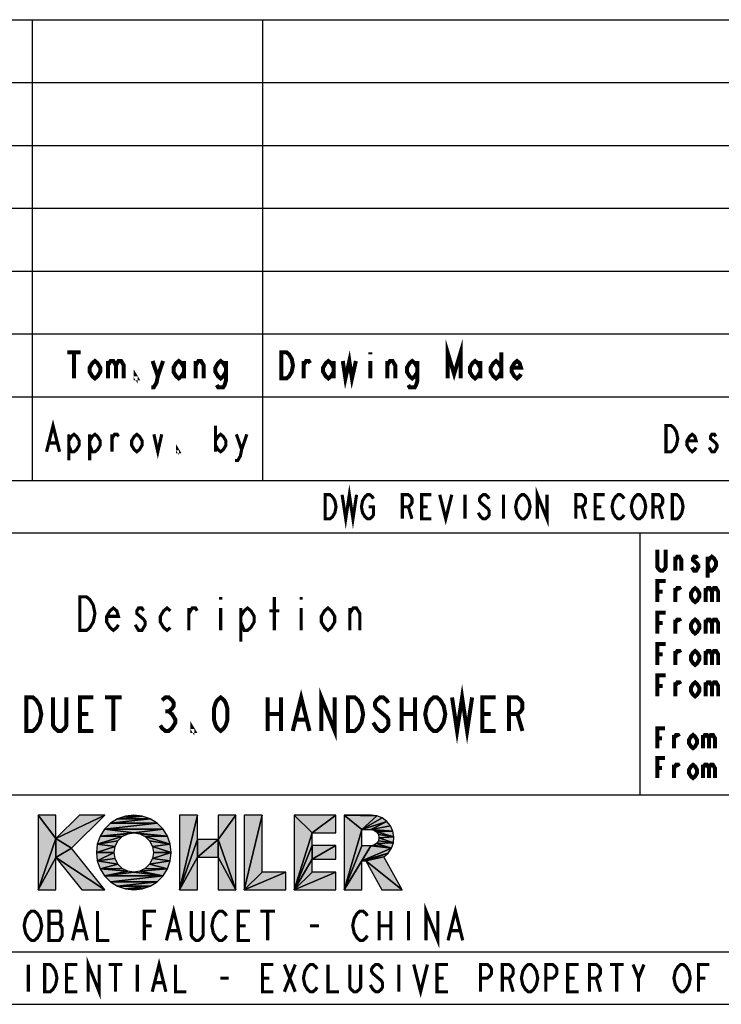
# Model space of a CAD drawing. Units: millimetres. Extents: x 0 to 594, y 0 to 420.
# Drawn here: x 443 to 510, y 10 to 104 of the extents above; entities that cross this region are included whole.
import ezdxf

# ---------------------------------------------------------------- set-up
doc = ezdxf.new("R2010")
doc.units = ezdxf.units.MM
doc.header["$LTSCALE"] = 32.67
doc.layers.get('0').update_dxf_attribs({"linetype": 'CONTINUOUS'})
doc.layers.add('___NOTE', color=7, linetype='CONTINUOUS')

# ---------------------------------------------------------------- blocks, each defined once
blk = doc.blocks.new('LOGO_KOHLER_BL0', base_point=(461.958, 24.493))
at = {"color": 3, "linetype": 'Continuous'}
for p, q in [((446.281, 25.823), (444.579, 28.065)), ((444.579, 28.065), (444.579, 20.921)), ((444.579, 28.065), (446.281, 25.823)), ((446.281, 28.065), (444.579, 28.065)), ((448.523, 28.065), (446.281, 25.823)), ((446.281, 25.823), (450.929, 28.065)), ((450.929, 28.065), (446.281, 25.823)), ((446.281, 25.823), (446.281, 28.065)), ((447.754, 24.89), (450.929, 28.065)), ((450.929, 28.065), (448.523, 28.065)), ((455.934, 27.285), (450.915, 26.72)), ((450.915, 26.72), (455.934, 27.285)), ((451.48, 27.285), (450.915, 26.72)), ((455.257, 27.711), (451.48, 27.285)), ((451.48, 27.285), (455.257, 27.711)), ((452.158, 27.711), (451.48, 27.285)), ((455.934, 27.285), (451.48, 27.285)), ((451.48, 27.285), (455.934, 27.285)), ((454.502, 27.975), (452.158, 27.711)), ((452.158, 27.711), (454.502, 27.975)), ((452.913, 27.975), (452.158, 27.711)), ((455.257, 27.711), (452.158, 27.711)), ((452.158, 27.711), (455.257, 27.711)), ((453.707, 28.065), (452.913, 27.975)), ((454.502, 27.975), (452.913, 27.975)), ((452.913, 27.975), (454.502, 27.975)), ((454.502, 27.975), (453.707, 28.065)), ((455.257, 27.711), (454.502, 27.975)), ((455.934, 27.285), (455.257, 27.711)), ((456.5, 26.72), (455.934, 27.285)), ((459.775, 28.065), (458.073, 20.921)), ((458.073, 20.921), (459.775, 28.065)), ((459.775, 28.065), (458.073, 28.065)), ((458.073, 28.065), (458.073, 20.921)), ((459.775, 25.741), (459.775, 28.065)), ((463.461, 28.065), (461.759, 28.065)), ((461.759, 28.065), (461.759, 25.741)), ((461.759, 25.741), (463.461, 28.065)), ((463.461, 28.065), (461.759, 25.741)), ((463.461, 20.921), (463.461, 28.065)), ((465.957, 28.065), (464.255, 20.921)), ((464.255, 20.921), (465.957, 28.065)), ((465.957, 28.065), (464.255, 28.065)), ((464.255, 28.065), (464.255, 20.921)), ((465.957, 22.623), (465.957, 28.065)), ((470.719, 26.363), (469.017, 28.065)), ((469.017, 28.065), (469.017, 20.921)), ((469.017, 28.065), (470.719, 26.363)), ((472.986, 28.065), (469.017, 28.065)), ((470.719, 26.363), (472.986, 28.065)), ((472.986, 28.065), (470.719, 26.363)), ((472.986, 26.363), (472.986, 28.065)), ((476.909, 27.994), (473.78, 28.065)), ((473.78, 28.065), (475.482, 26.68)), ((475.482, 26.68), (473.78, 28.065)), ((473.78, 28.065), (473.78, 20.921)), ((473.78, 28.065), (476.909, 27.994)), ((476.359, 28.065), (473.78, 28.065)), ((476.909, 27.994), (475.482, 26.68)), ((475.482, 26.68), (476.909, 27.994)), ((477.423, 27.788), (475.482, 26.68)), ((475.482, 26.68), (477.423, 27.788)), ((477.869, 27.459), (475.482, 26.68)), ((475.482, 26.68), (477.869, 27.459)), ((477.869, 27.459), (476.329, 26.68)), ((476.329, 26.68), (477.869, 27.459)), ((476.909, 27.994), (476.359, 28.065)), ((477.423, 27.788), (476.909, 27.994)), ((477.869, 27.459), (477.423, 27.788)), ((478.217, 27.028), (477.869, 27.459)), ((450.915, 26.72), (450.489, 26.043)), ((453.707, 26.363), (450.489, 26.043)), ((450.489, 26.043), (453.707, 26.363)), ((456.5, 26.72), (450.915, 26.72)), ((450.915, 26.72), (453.707, 26.363)), ((453.707, 26.363), (450.915, 26.72)), ((450.915, 26.72), (456.5, 26.72)), ((453.13, 26.271), (453.707, 26.363)), ((456.5, 26.72), (453.707, 26.363)), ((453.707, 26.363), (456.5, 26.72)), ((456.926, 26.043), (453.707, 26.363)), ((453.707, 26.363), (454.285, 26.271)), ((453.707, 26.363), (456.926, 26.043)), ((456.926, 26.043), (456.5, 26.72)), ((470.719, 26.363), (469.017, 20.921)), ((469.017, 20.921), (470.719, 26.363)), ((470.719, 25.145), (470.719, 26.363)), ((470.719, 26.363), (472.986, 26.363)), ((475.482, 26.68), (473.78, 20.921)), ((473.78, 20.921), (475.482, 26.68)), ((475.482, 25.123), (475.482, 26.68)), ((475.482, 26.68), (476.329, 26.68)), ((478.217, 27.028), (476.329, 26.68)), ((476.329, 26.68), (478.217, 27.028)), ((478.446, 26.523), (476.329, 26.68)), ((476.329, 26.68), (476.627, 26.621)), ((476.329, 26.68), (478.446, 26.523)), ((478.446, 26.523), (476.627, 26.621)), ((476.627, 26.621), (476.88, 26.452)), ((476.627, 26.621), (478.446, 26.523)), ((478.446, 26.523), (476.88, 26.452)), ((476.88, 26.452), (478.446, 26.523)), ((478.54, 25.977), (476.88, 26.452)), ((476.88, 26.452), (477.049, 26.2)), ((476.88, 26.452), (478.54, 25.977)), ((478.446, 26.523), (478.217, 27.028)), ((478.54, 25.977), (478.446, 26.523)), ((446.281, 25.823), (444.579, 20.921)), ((444.579, 20.921), (446.281, 25.823)), ((447.754, 24.89), (446.281, 25.823)), ((446.281, 25.823), (446.281, 24.007)), ((446.281, 24.007), (446.281, 25.823)), ((446.281, 25.823), (447.754, 24.89)), ((450.489, 26.043), (450.225, 25.288)), ((452.608, 26.006), (450.225, 25.288)), ((450.225, 25.288), (452.608, 26.006)), ((452.195, 25.592), (450.225, 25.288)), ((450.225, 25.288), (452.195, 25.592)), ((453.13, 26.271), (450.489, 26.043)), ((450.489, 26.043), (453.13, 26.271)), ((452.608, 26.006), (450.489, 26.043)), ((450.489, 26.043), (452.608, 26.006)), ((451.929, 25.071), (452.195, 25.592)), ((452.195, 25.592), (452.608, 26.006)), ((452.608, 26.006), (453.13, 26.271)), ((456.926, 26.043), (454.285, 26.271)), ((454.285, 26.271), (454.807, 26.006)), ((454.285, 26.271), (456.926, 26.043)), ((456.926, 26.043), (454.807, 26.006)), ((454.807, 26.006), (456.926, 26.043)), ((457.19, 25.288), (454.807, 26.006)), ((454.807, 26.006), (455.22, 25.592)), ((454.807, 26.006), (457.19, 25.288)), ((457.19, 25.288), (455.22, 25.592)), ((455.22, 25.592), (455.486, 25.071)), ((455.22, 25.592), (457.19, 25.288)), ((457.19, 25.288), (456.926, 26.043)), ((459.775, 25.741), (458.073, 20.921)), ((458.073, 20.921), (459.775, 25.741)), ((461.759, 25.741), (459.775, 25.741)), ((459.775, 25.741), (459.775, 24.039)), ((459.775, 24.039), (461.759, 25.741)), ((461.759, 25.741), (459.775, 24.039)), ((459.775, 24.039), (459.775, 25.741)), ((461.759, 24.039), (461.759, 25.741)), ((463.461, 20.921), (461.759, 25.741)), ((461.759, 25.741), (461.759, 24.039)), ((461.759, 25.741), (463.461, 20.921)), ((477.049, 25.604), (476.88, 25.351)), ((478.494, 25.425), (476.88, 25.351)), ((476.88, 25.351), (478.494, 25.425)), ((478.54, 25.977), (477.049, 26.2)), ((477.049, 26.2), (477.108, 25.902)), ((477.049, 26.2), (478.54, 25.977)), ((477.108, 25.902), (477.049, 25.604)), ((478.494, 25.425), (477.049, 25.604)), ((477.049, 25.604), (478.494, 25.425)), ((478.54, 25.977), (477.108, 25.902)), ((477.108, 25.902), (478.54, 25.977)), ((478.494, 25.425), (477.108, 25.902)), ((477.108, 25.902), (478.494, 25.425)), ((478.31, 24.902), (478.494, 25.425)), ((478.494, 25.425), (478.54, 25.977)), ((447.754, 24.89), (446.281, 24.007)), ((446.281, 24.007), (447.754, 24.89)), ((450.929, 20.921), (447.754, 24.89)), ((450.225, 25.288), (450.136, 24.493)), ((451.929, 25.071), (450.136, 24.493)), ((450.136, 24.493), (451.929, 25.071)), ((451.837, 24.493), (450.136, 24.493)), ((450.136, 24.493), (450.225, 23.698)), ((450.136, 24.493), (451.837, 24.493)), ((451.929, 25.071), (450.225, 25.288)), ((450.225, 25.288), (451.929, 25.071)), ((451.837, 24.493), (450.225, 23.698)), ((450.225, 23.698), (451.837, 24.493)), ((451.837, 24.493), (451.929, 25.071)), ((451.929, 23.915), (451.837, 24.493)), ((457.19, 25.288), (455.486, 25.071)), ((455.486, 25.071), (457.19, 25.288)), ((457.279, 24.493), (455.486, 25.071)), ((455.486, 25.071), (455.578, 24.493)), ((455.486, 25.071), (457.279, 24.493)), ((457.279, 24.493), (455.486, 23.915)), ((455.486, 23.915), (457.279, 24.493)), ((455.578, 24.493), (455.486, 23.915)), ((457.279, 24.493), (455.578, 24.493)), ((455.578, 24.493), (457.279, 24.493)), ((457.279, 24.493), (457.19, 25.288)), ((457.19, 23.698), (457.279, 24.493)), ((470.719, 25.145), (469.017, 20.921)), ((469.017, 20.921), (470.719, 25.145)), ((472.986, 25.145), (470.719, 23.84)), ((472.986, 25.145), (470.719, 25.145)), ((470.719, 25.145), (470.719, 23.84)), ((470.719, 23.84), (472.986, 25.145)), ((470.719, 23.84), (470.719, 25.145)), ((472.986, 23.84), (472.986, 25.145)), ((476.329, 25.123), (473.78, 20.921)), ((473.78, 20.921), (476.329, 25.123)), ((475.482, 25.123), (473.78, 20.921)), ((473.78, 20.921), (475.482, 25.123)), ((476.329, 25.123), (475.482, 23.699)), ((475.482, 23.699), (476.329, 25.123)), ((476.329, 25.123), (475.482, 25.123)), ((478.31, 24.902), (475.482, 23.699)), ((475.482, 23.699), (478.31, 24.902)), ((478.001, 24.443), (475.482, 23.699)), ((475.482, 23.699), (478.001, 24.443)), ((478.001, 24.443), (475.848, 23.699)), ((475.848, 23.699), (478.001, 24.443)), ((476.627, 25.182), (476.329, 25.123)), ((478.31, 24.902), (476.329, 25.123)), ((476.329, 25.123), (478.31, 24.902)), ((476.88, 25.351), (476.627, 25.182)), ((478.31, 24.902), (476.627, 25.182)), ((476.627, 25.182), (478.31, 24.902)), ((478.31, 24.902), (476.88, 25.351)), ((476.88, 25.351), (478.31, 24.902)), ((477.585, 24.076), (478.001, 24.443)), ((478.001, 24.443), (478.31, 24.902)), ((446.281, 24.007), (444.579, 20.921)), ((444.579, 20.921), (446.281, 24.007)), ((446.281, 20.921), (446.281, 24.007)), ((450.929, 20.921), (446.281, 24.007)), ((446.281, 24.007), (448.75, 20.921)), ((446.281, 24.007), (450.929, 20.921)), ((451.929, 23.915), (450.225, 23.698)), ((450.225, 23.698), (451.929, 23.915)), ((452.195, 23.394), (450.225, 23.698)), ((450.225, 23.698), (450.489, 22.943)), ((450.225, 23.698), (452.195, 23.394)), ((452.195, 23.394), (451.929, 23.915)), ((455.486, 23.915), (455.22, 23.394)), ((457.19, 23.698), (455.22, 23.394)), ((455.22, 23.394), (457.19, 23.698)), ((457.19, 23.698), (455.486, 23.915)), ((455.486, 23.915), (457.19, 23.698)), ((456.926, 22.943), (457.19, 23.698)), ((459.775, 24.039), (458.073, 20.921)), ((458.073, 20.921), (459.775, 24.039)), ((459.775, 20.921), (459.775, 24.039)), ((459.775, 24.039), (461.759, 24.039)), ((463.461, 20.921), (461.759, 24.039)), ((461.759, 24.039), (461.759, 20.921)), ((461.759, 24.039), (463.461, 20.921)), ((470.719, 23.84), (469.017, 20.921)), ((469.017, 20.921), (470.719, 23.84)), ((470.719, 22.623), (470.719, 23.84)), ((470.719, 23.84), (472.986, 23.84)), ((475.482, 23.699), (473.78, 20.921)), ((473.78, 20.921), (475.482, 23.699)), ((475.482, 20.921), (475.482, 23.699)), ((475.482, 23.699), (475.848, 23.699)), ((477.585, 24.076), (475.848, 23.699)), ((475.848, 23.699), (477.585, 24.076)), ((479.336, 20.921), (475.848, 23.699)), ((475.848, 23.699), (477.39, 20.921)), ((475.848, 23.699), (479.336, 20.921)), ((479.336, 20.921), (477.585, 24.076)), ((452.195, 23.394), (450.489, 22.943)), ((450.489, 22.943), (452.195, 23.394)), ((452.608, 22.98), (450.489, 22.943)), ((450.489, 22.943), (452.608, 22.98)), ((453.13, 22.714), (450.489, 22.943)), ((450.489, 22.943), (450.915, 22.266)), ((450.489, 22.943), (453.13, 22.714)), ((453.13, 22.714), (450.915, 22.266)), ((450.915, 22.266), (453.13, 22.714)), ((453.707, 22.623), (450.915, 22.266)), ((450.915, 22.266), (453.707, 22.623)), ((452.608, 22.98), (452.195, 23.394)), ((453.13, 22.714), (452.608, 22.98)), ((453.707, 22.623), (453.13, 22.714)), ((454.285, 22.714), (453.707, 22.623)), ((456.5, 22.266), (453.707, 22.623)), ((453.707, 22.623), (456.5, 22.266)), ((454.807, 22.98), (454.285, 22.714)), ((456.926, 22.943), (454.285, 22.714)), ((454.285, 22.714), (456.926, 22.943)), ((456.5, 22.266), (454.285, 22.714)), ((454.285, 22.714), (456.5, 22.266)), ((455.22, 23.394), (454.807, 22.98)), ((456.926, 22.943), (454.807, 22.98)), ((454.807, 22.98), (456.926, 22.943)), ((456.926, 22.943), (455.22, 23.394)), ((455.22, 23.394), (456.926, 22.943)), ((456.5, 22.266), (456.926, 22.943)), ((468.224, 22.623), (464.255, 20.921)), ((465.957, 22.623), (464.255, 20.921)), ((464.255, 20.921), (468.224, 22.623)), ((464.255, 20.921), (465.957, 22.623)), ((468.224, 22.623), (465.957, 22.623)), ((468.224, 20.921), (468.224, 22.623)), ((472.986, 22.623), (469.017, 20.921)), ((470.719, 22.623), (469.017, 20.921)), ((469.017, 20.921), (472.986, 22.623)), ((469.017, 20.921), (470.719, 22.623)), ((472.986, 22.623), (470.719, 22.623)), ((472.986, 20.921), (472.986, 22.623)), ((456.5, 22.266), (450.915, 22.266)), ((450.915, 22.266), (451.48, 21.7)), ((450.915, 22.266), (456.5, 22.266)), ((456.5, 22.266), (451.48, 21.7)), ((451.48, 21.7), (456.5, 22.266)), ((455.934, 21.7), (451.48, 21.7)), ((451.48, 21.7), (452.158, 21.275)), ((451.48, 21.7), (455.934, 21.7)), ((455.934, 21.7), (452.158, 21.275)), ((452.158, 21.275), (455.934, 21.7)), ((455.257, 21.275), (455.934, 21.7)), ((455.934, 21.7), (456.5, 22.266)), ((444.579, 20.921), (446.281, 20.921)), ((448.75, 20.921), (450.929, 20.921)), ((455.257, 21.275), (452.158, 21.275)), ((452.158, 21.275), (452.913, 21.011)), ((452.158, 21.275), (455.257, 21.275)), ((455.257, 21.275), (452.913, 21.011)), ((452.913, 21.011), (455.257, 21.275)), ((454.502, 21.011), (452.913, 21.011)), ((452.913, 21.011), (453.707, 20.921)), ((452.913, 21.011), (454.502, 21.011)), ((453.707, 20.921), (454.502, 21.011)), ((454.502, 21.011), (455.257, 21.275)), ((458.073, 20.921), (459.775, 20.921)), ((461.759, 20.921), (463.461, 20.921)), ((464.255, 20.921), (468.224, 20.921)), ((469.017, 20.921), (472.986, 20.921)), ((473.78, 20.921), (475.482, 20.921)), ((477.39, 20.921), (479.336, 20.921))]:
    blk.add_line(p, q, dxfattribs=at)
for points in [[(444.579, 20.921), (444.579, 28.065), (446.281, 25.823)], [(444.579, 28.065), (446.281, 28.065), (446.281, 25.823)], [(450.929, 28.065), (446.281, 25.823), (448.523, 28.065)], [(446.281, 25.823), (450.929, 28.065), (447.754, 24.89)], [(450.915, 26.72), (455.934, 27.285), (456.5, 26.72)], [(450.915, 26.72), (451.48, 27.285), (455.934, 27.285)], [(451.48, 27.285), (455.257, 27.711), (455.934, 27.285)], [(451.48, 27.285), (452.158, 27.711), (455.257, 27.711)], [(452.158, 27.711), (454.502, 27.975), (455.257, 27.711)], [(452.158, 27.711), (452.913, 27.975), (454.502, 27.975)], [(452.913, 27.975), (453.707, 28.065), (454.502, 27.975)], [(458.073, 20.921), (459.775, 28.065), (459.775, 25.741)], [(458.073, 20.921), (458.073, 28.065), (459.775, 28.065)], [(463.461, 28.065), (461.759, 25.741), (461.759, 28.065)], [(461.759, 25.741), (463.461, 28.065), (463.461, 20.921)], [(464.255, 20.921), (465.957, 28.065), (465.957, 22.623)], [(464.255, 20.921), (464.255, 28.065), (465.957, 28.065)], [(469.017, 20.921), (469.017, 28.065), (470.719, 26.363)], [(469.017, 28.065), (472.986, 28.065), (470.719, 26.363)], [(470.719, 26.363), (472.986, 28.065), (472.986, 26.363)], [(475.482, 26.68), (473.78, 28.065), (476.909, 27.994)], [(473.78, 20.921), (473.78, 28.065), (475.482, 26.68)], [(473.78, 28.065), (476.359, 28.065), (476.909, 27.994)], [(475.482, 26.68), (476.909, 27.994), (477.423, 27.788)], [(475.482, 26.68), (477.423, 27.788), (477.869, 27.459)], [(475.482, 26.68), (477.869, 27.459), (476.329, 26.68)], [(476.329, 26.68), (477.869, 27.459), (478.217, 27.028)], [(450.489, 26.043), (450.915, 26.72), (453.707, 26.363)], [(450.489, 26.043), (453.707, 26.363), (453.13, 26.271)], [(453.707, 26.363), (450.915, 26.72), (456.5, 26.72)], [(453.707, 26.363), (456.5, 26.72), (456.926, 26.043)], [(454.285, 26.271), (453.707, 26.363), (456.926, 26.043)], [(469.017, 20.921), (470.719, 26.363), (470.719, 25.145)], [(473.78, 20.921), (475.482, 26.68), (475.482, 25.123)], [(476.329, 26.68), (478.217, 27.028), (478.446, 26.523)], [(476.627, 26.621), (476.329, 26.68), (478.446, 26.523)], [(476.88, 26.452), (476.627, 26.621), (478.446, 26.523)], [(476.88, 26.452), (478.446, 26.523), (478.54, 25.977)], [(477.049, 26.2), (476.88, 26.452), (478.54, 25.977)], [(444.579, 20.921), (446.281, 25.823), (446.281, 24.007)], [(446.281, 24.007), (446.281, 25.823), (447.754, 24.89)], [(450.225, 25.288), (450.489, 26.043), (452.608, 26.006)], [(450.225, 25.288), (452.608, 26.006), (452.195, 25.592)], [(450.225, 25.288), (452.195, 25.592), (451.929, 25.071)], [(450.489, 26.043), (453.13, 26.271), (452.608, 26.006)], [(454.807, 26.006), (454.285, 26.271), (456.926, 26.043)], [(454.807, 26.006), (456.926, 26.043), (457.19, 25.288)], [(455.22, 25.592), (454.807, 26.006), (457.19, 25.288)], [(455.486, 25.071), (455.22, 25.592), (457.19, 25.288)], [(458.073, 20.921), (459.775, 25.741), (459.775, 24.039)], [(461.759, 25.741), (459.775, 24.039), (459.775, 25.741)], [(459.775, 24.039), (461.759, 25.741), (461.759, 24.039)], [(461.759, 24.039), (461.759, 25.741), (463.461, 20.921)], [(476.88, 25.351), (477.049, 25.604), (478.494, 25.425)], [(476.88, 25.351), (478.494, 25.425), (478.31, 24.902)], [(477.108, 25.902), (477.049, 26.2), (478.54, 25.977)], [(477.049, 25.604), (477.108, 25.902), (478.494, 25.425)], [(477.108, 25.902), (478.54, 25.977), (478.494, 25.425)], [(446.281, 24.007), (447.754, 24.89), (450.929, 20.921)], [(450.136, 24.493), (450.225, 25.288), (451.929, 25.071)], [(450.136, 24.493), (451.929, 25.071), (451.837, 24.493)], [(450.225, 23.698), (450.136, 24.493), (451.837, 24.493)], [(450.225, 23.698), (451.837, 24.493), (451.929, 23.915)], [(455.486, 25.071), (457.19, 25.288), (457.279, 24.493)], [(455.578, 24.493), (455.486, 25.071), (457.279, 24.493)], [(455.486, 23.915), (457.279, 24.493), (457.19, 23.698)], [(455.486, 23.915), (455.578, 24.493), (457.279, 24.493)], [(469.017, 20.921), (470.719, 25.145), (470.719, 23.84)], [(470.719, 23.84), (472.986, 25.145), (472.986, 23.84)], [(472.986, 25.145), (470.719, 23.84), (470.719, 25.145)], [(473.78, 20.921), (476.329, 25.123), (475.482, 23.699)], [(473.78, 20.921), (475.482, 25.123), (476.329, 25.123)], [(475.482, 23.699), (476.329, 25.123), (478.31, 24.902)], [(475.482, 23.699), (478.31, 24.902), (478.001, 24.443)], [(475.482, 23.699), (478.001, 24.443), (475.848, 23.699)], [(475.848, 23.699), (478.001, 24.443), (477.585, 24.076)], [(476.329, 25.123), (476.627, 25.182), (478.31, 24.902)], [(476.627, 25.182), (476.88, 25.351), (478.31, 24.902)], [(444.579, 20.921), (446.281, 24.007), (446.281, 20.921)], [(448.75, 20.921), (446.281, 24.007), (450.929, 20.921)], [(450.225, 23.698), (451.929, 23.915), (452.195, 23.394)], [(450.489, 22.943), (450.225, 23.698), (452.195, 23.394)], [(455.22, 23.394), (455.486, 23.915), (457.19, 23.698)], [(455.22, 23.394), (457.19, 23.698), (456.926, 22.943)], [(458.073, 20.921), (459.775, 24.039), (459.775, 20.921)], [(461.759, 20.921), (461.759, 24.039), (463.461, 20.921)], [(469.017, 20.921), (470.719, 23.84), (470.719, 22.623)], [(473.78, 20.921), (475.482, 23.699), (475.482, 20.921)], [(475.848, 23.699), (477.585, 24.076), (479.336, 20.921)], [(477.39, 20.921), (475.848, 23.699), (479.336, 20.921)], [(450.489, 22.943), (452.195, 23.394), (452.608, 22.98)], [(450.489, 22.943), (452.608, 22.98), (453.13, 22.714)], [(450.915, 22.266), (450.489, 22.943), (453.13, 22.714)], [(450.915, 22.266), (453.13, 22.714), (453.707, 22.623)], [(450.915, 22.266), (453.707, 22.623), (456.5, 22.266)], [(453.707, 22.623), (454.285, 22.714), (456.5, 22.266)], [(454.285, 22.714), (454.807, 22.98), (456.926, 22.943)], [(454.285, 22.714), (456.926, 22.943), (456.5, 22.266)], [(454.807, 22.98), (455.22, 23.394), (456.926, 22.943)], [(464.255, 20.921), (468.224, 22.623), (468.224, 20.921)], [(468.224, 22.623), (464.255, 20.921), (465.957, 22.623)], [(469.017, 20.921), (472.986, 22.623), (472.986, 20.921)], [(472.986, 22.623), (469.017, 20.921), (470.719, 22.623)], [(451.48, 21.7), (450.915, 22.266), (456.5, 22.266)], [(451.48, 21.7), (456.5, 22.266), (455.934, 21.7)], [(452.158, 21.275), (451.48, 21.7), (455.934, 21.7)], [(452.158, 21.275), (455.934, 21.7), (455.257, 21.275)], [(452.913, 21.011), (452.158, 21.275), (455.257, 21.275)], [(452.913, 21.011), (455.257, 21.275), (454.502, 21.011)], [(453.707, 20.921), (452.913, 21.011), (454.502, 21.011)]]:
    blk.add_solid(points, dxfattribs=at)

msp = doc.modelspace()

# ---------------------------------------------------------------- linework, layer by layer
at = {"color": 2, "linetype": 'Continuous'}
for p, q in [((394.001, 103.999), (584.001, 103.999)), ((444.001, 103.999), (444.001, 59.999)), ((466.001, 103.999), (466.001, 59.999)), ((394.001, 97.999), (584.001, 97.999)), ((394.001, 91.999), (584.001, 91.999)), ((394.001, 85.999), (584.001, 85.999)), ((394.001, 79.999), (584.001, 79.999)), ((394.001, 73.999), (584.001, 73.999)), ((394.001, 67.999), (584.001, 67.999)), ((394.001, 59.999), (584.001, 59.999)), ((394.001, 54.999), (584.001, 54.999)), ((502.001, 54.999), (502.001, 29.999)), ((394.001, 29.999), (584.001, 29.999)), ((394.001, 14.999), (584.001, 14.999)), ((394.001, 9.999), (584.001, 9.999))]:
    msp.add_line(p, q, dxfattribs=at)
at = {"color": 3, "linetype": 'Continuous'}
msp.add_line((10, 10), (584, 10), dxfattribs=at)
at = {"layer": '___NOTE', "color": 3, "linetype": 'Continuous'}
for points, const_width in [([(483.656, 69.749), (483.656, 72.249), (484.281, 70.166), (484.906, 72.249), (484.906, 69.749)], 0.381), ([(447.376, 72.249), (448.625, 72.249)], 0.381), ([(448, 72.249), (448, 69.749)], 0.381), ([(467.781, 72.249), (468.281, 72.249), (468.531, 72.041), (468.656, 71.832), (468.78, 71.624), (468.905, 70.999), (468.78, 70.374), (468.656, 70.166), (468.531, 69.957), (468.281, 69.749), (467.781, 69.749), (467.781, 72.249)], 0.381), ([(473.656, 71.416), (473.906, 69.749), (474.281, 71.416), (474.531, 69.749), (474.906, 71.416)], 0.381), ([(476.281, 72.249), (476.281, 72.041)], 0.381), ([(488.78, 72.249), (488.78, 69.749)], 0.381), ([(450.5, 70.374), (450.251, 69.957), (450, 69.749), (449.751, 69.957), (449.501, 70.374), (449.501, 70.791), (449.751, 71.207), (450, 71.416), (450.251, 71.207), (450.5, 70.791), (450.5, 70.374)], 0.381), ([(451.25, 71.416), (451.25, 69.749)], 0.381), ([(451.25, 70.999), (451.501, 71.416), (451.751, 71.416), (452.001, 70.999), (452.001, 69.749)], 0.381), ([(452.001, 70.999), (452.251, 71.416), (452.5, 71.416), (452.751, 70.999), (452.751, 69.749)], 0.381), ([(455.501, 71.416), (456.001, 69.957), (455.875, 69.332), (455.626, 68.916), (455.376, 68.916)], 0.381), ([(456.001, 69.957), (456.5, 71.416)], 0.381), ([(458.5, 70.374), (458.251, 69.957), (458.001, 69.749), (457.751, 69.957), (457.501, 70.374), (457.501, 70.791), (457.751, 71.207), (458.001, 71.416), (458.251, 71.207), (458.5, 70.791)], 0.381), ([(458.5, 71.416), (458.5, 69.749)], 0.381), ([(459.626, 69.749), (459.626, 71.416)], 0.381), ([(459.626, 70.999), (459.875, 71.416), (460.126, 71.416), (460.376, 70.999), (460.376, 69.749)], 0.381), ([(462.5, 70.374), (462.251, 69.957), (462.001, 69.749), (461.75, 69.957), (461.501, 70.374), (461.501, 70.791), (461.75, 71.207), (462.001, 71.416), (462.251, 71.207), (462.5, 70.791)], 0.381), ([(462.5, 71.416), (462.5, 69.541), (462.376, 69.124), (462.251, 68.916), (461.75, 68.916), (461.626, 69.124)], 0.381), ([(469.906, 69.749), (469.906, 71.416)], 0.381), ([(469.906, 70.999), (470.155, 71.416), (470.406, 71.416), (470.531, 71.207)], 0.381), ([(472.78, 70.374), (472.531, 69.957), (472.281, 69.749), (472.031, 69.957), (471.781, 70.374), (471.781, 70.791), (472.031, 71.207), (472.281, 71.416), (472.531, 71.207), (472.78, 70.791)], 0.381), ([(472.78, 71.416), (472.78, 69.749)], 0.381), ([(476.281, 71.416), (476.281, 69.749)], 0.381), ([(477.906, 69.749), (477.906, 71.416)], 0.381), ([(477.906, 70.999), (478.155, 71.416), (478.406, 71.416), (478.656, 70.999), (478.656, 69.749)], 0.381), ([(480.78, 70.374), (480.531, 69.957), (480.281, 69.749), (480.03, 69.957), (479.781, 70.374), (479.781, 70.791), (480.03, 71.207), (480.281, 71.416), (480.531, 71.207), (480.78, 70.791)], 0.381), ([(480.78, 71.416), (480.78, 69.541), (480.655, 69.124), (480.531, 68.916), (480.03, 68.916), (479.906, 69.124)], 0.381), ([(486.78, 70.374), (486.531, 69.957), (486.281, 69.749), (486.03, 69.957), (485.781, 70.374), (485.781, 70.791), (486.03, 71.207), (486.281, 71.416), (486.531, 71.207), (486.78, 70.791)], 0.381), ([(486.78, 71.416), (486.78, 69.749)], 0.381), ([(488.78, 70.374), (488.531, 69.957), (488.281, 69.749), (488.03, 69.957), (487.781, 70.374), (487.781, 70.791), (488.03, 71.207), (488.281, 71.416), (488.531, 71.207), (488.78, 70.791)], 0.381), ([(490.655, 70.166), (490.531, 69.957), (490.281, 69.749), (490.03, 69.957), (489.781, 70.374), (489.781, 70.791), (490.03, 71.207), (490.281, 71.416), (490.531, 71.207), (490.655, 70.791), (489.781, 70.791)], 0.381), ([(454.001, 69.749), (453.875, 69.749), (453.875, 69.957), (454.001, 69.749)], 0.381), ([(445.376, 62.749), (446, 65.249), (446.625, 62.749)], 0.3), ([(461.501, 65.249), (461.501, 62.749)], 0.3), ([(504.501, 65.249), (505, 65.249), (505.251, 65.041), (505.376, 64.832), (505.5, 64.624), (505.625, 63.999), (505.5, 63.374), (505.376, 63.166), (505.251, 62.957), (505, 62.749), (504.501, 62.749), (504.501, 65.249)], 0.3), ([(447.501, 63.791), (447.751, 64.207), (448, 64.416), (448.251, 64.207), (448.5, 63.791), (448.5, 63.374), (448.251, 62.957), (448, 62.749), (447.751, 62.749), (447.501, 63.374)], 0.3), ([(447.501, 64.416), (447.501, 61.916)], 0.3), ([(449.501, 63.791), (449.751, 64.207), (450, 64.416), (450.251, 64.207), (450.5, 63.791), (450.5, 63.374), (450.251, 62.957), (450, 62.749), (449.751, 62.749), (449.501, 63.374)], 0.3), ([(449.501, 64.416), (449.501, 61.916)], 0.3), ([(451.626, 62.749), (451.626, 64.416)], 0.3), ([(451.626, 63.999), (451.875, 64.416), (452.126, 64.416), (452.251, 64.207)], 0.3), ([(454.5, 63.374), (454.251, 62.957), (454.001, 62.749), (453.751, 62.957), (453.501, 63.374), (453.501, 63.791), (453.751, 64.207), (454.001, 64.416), (454.251, 64.207), (454.5, 63.791), (454.5, 63.374)], 0.3), ([(455.626, 64.416), (456.001, 62.749), (456.376, 64.416)], 0.3), ([(461.501, 63.791), (461.75, 64.207), (462.001, 64.416), (462.251, 64.207), (462.5, 63.791), (462.5, 63.374), (462.251, 62.957), (462.001, 62.749), (461.75, 62.957), (461.501, 63.374)], 0.3), ([(463.501, 64.416), (464.001, 62.957), (463.875, 62.332), (463.626, 61.916), (463.376, 61.916)], 0.3), ([(464.001, 62.957), (464.5, 64.416)], 0.3), ([(507.376, 63.166), (507.251, 62.957), (507, 62.749), (506.751, 62.957), (506.501, 63.374), (506.501, 63.791), (506.751, 64.207), (507, 64.416), (507.251, 64.207), (507.376, 63.791), (506.501, 63.791)], 0.3), ([(509.251, 64.207), (509.126, 64.416), (508.875, 64.416), (508.751, 64.207), (508.751, 63.999), (509, 63.791), (509.251, 63.582), (509.376, 63.374), (509.376, 63.166), (509.251, 62.957), (509.126, 62.749), (508.875, 62.749), (508.751, 62.957), (508.626, 63.166)], 0.3), ([(445.626, 63.582), (446.376, 63.582)], 0.3), ([(458.001, 62.749), (457.875, 62.749), (457.875, 62.957), (458.001, 62.749)], 0.3), ([(473.591, 58.649), (473.936, 56.349), (474.281, 58.649), (474.626, 56.349), (474.971, 58.649)], 0.3), ([(492.221, 56.349), (492.221, 58.649), (493.141, 56.349), (493.141, 58.649)], 0.3), ([(471.98, 58.649), (472.44, 58.649), (472.67, 58.457), (472.785, 58.266), (472.9, 58.074), (473.015, 57.499), (472.9, 56.924), (472.785, 56.732), (472.67, 56.541), (472.44, 56.349), (471.98, 56.349), (471.98, 58.649)], 0.3), ([(476.121, 57.499), (476.581, 57.499), (476.581, 56.732), (476.466, 56.541), (476.236, 56.349), (476.006, 56.349), (475.776, 56.541), (475.661, 56.732), (475.546, 56.924), (475.431, 57.499), (475.546, 58.074), (475.661, 58.266), (475.776, 58.457), (476.006, 58.649), (476.236, 58.649), (476.466, 58.457), (476.581, 58.266)], 0.3), ([(479.341, 56.349), (479.341, 58.649), (479.915, 58.649), (480.145, 58.457), (480.26, 58.266), (480.26, 57.882), (480.145, 57.691), (479.915, 57.499), (479.341, 57.499)], 0.3), ([(482.101, 56.349), (481.18, 56.349), (481.18, 58.649), (482.101, 58.649)], 0.3), ([(482.906, 58.649), (483.481, 56.349), (484.056, 58.649)], 0.3), ([(485.321, 58.649), (485.321, 56.349)], 0.3), ([(487.621, 58.266), (487.506, 58.457), (487.276, 58.649), (487.046, 58.649), (486.816, 58.457), (486.701, 58.266), (486.701, 58.074), (486.816, 57.882), (487.046, 57.691), (487.276, 57.499), (487.506, 57.307), (487.621, 57.116), (487.621, 56.732), (487.506, 56.541), (487.276, 56.349), (487.046, 56.349), (486.816, 56.541), (486.701, 56.732), (486.586, 56.924)], 0.3), ([(489, 58.649), (489, 56.349)], 0.3), ([(491.301, 56.732), (491.186, 56.541), (490.956, 56.349), (490.726, 56.349), (490.495, 56.541), (490.38, 56.732), (490.265, 56.924), (490.15, 57.499), (490.265, 58.074), (490.38, 58.266), (490.495, 58.457), (490.726, 58.649), (490.956, 58.649), (491.186, 58.457), (491.301, 58.266), (491.416, 58.074), (491.531, 57.499), (491.416, 56.924), (491.301, 56.732)], 0.3), ([(495.901, 56.349), (495.901, 58.649), (496.476, 58.649), (496.705, 58.457), (496.82, 58.266), (496.82, 57.882), (496.705, 57.691), (496.476, 57.499), (495.901, 57.499)], 0.3), ([(498.66, 56.349), (497.74, 56.349), (497.74, 58.649), (498.66, 58.649)], 0.3), ([(500.501, 56.732), (500.386, 56.541), (500.156, 56.349), (499.926, 56.349), (499.696, 56.541), (499.581, 56.732), (499.466, 56.924), (499.351, 57.499), (499.466, 58.074), (499.581, 58.266), (499.696, 58.457), (499.926, 58.649), (500.156, 58.649), (500.386, 58.457), (500.501, 58.266)], 0.3), ([(502.341, 56.732), (502.226, 56.541), (501.996, 56.349), (501.766, 56.349), (501.536, 56.541), (501.421, 56.732), (501.306, 56.924), (501.191, 57.499), (501.306, 58.074), (501.421, 58.266), (501.536, 58.457), (501.766, 58.649), (501.996, 58.649), (502.226, 58.457), (502.341, 58.266), (502.456, 58.074), (502.571, 57.499), (502.456, 56.924), (502.341, 56.732)], 0.3), ([(503.261, 56.349), (503.261, 58.649), (503.836, 58.649), (504.066, 58.457), (504.181, 58.266), (504.181, 57.882), (504.066, 57.691), (503.836, 57.499), (503.261, 57.499)], 0.3), ([(505.101, 58.649), (505.56, 58.649), (505.79, 58.457), (505.905, 58.266), (506.02, 58.074), (506.135, 57.499), (506.02, 56.924), (505.905, 56.732), (505.79, 56.541), (505.56, 56.349), (505.101, 56.349), (505.101, 58.649)], 0.3), ([(479.915, 57.499), (480.26, 56.349)], 0.3), ([(481.18, 57.499), (481.755, 57.499)], 0.3), ([(496.476, 57.499), (496.82, 56.349)], 0.3), ([(497.74, 57.499), (498.315, 57.499)], 0.3), ([(503.836, 57.499), (504.181, 56.349)], 0.3), ([(504.48, 53.399), (504.48, 51.732), (504.381, 51.566), (504.181, 51.399), (503.981, 51.399), (503.781, 51.566), (503.68, 51.732), (503.68, 53.399)], 0.381), ([(505.381, 51.399), (505.381, 52.732)], 0.381), ([(505.381, 52.399), (505.581, 52.732), (505.781, 52.732), (505.981, 52.399), (505.981, 51.399)], 0.381), ([(507.481, 52.566), (507.381, 52.732), (507.181, 52.732), (507.081, 52.566), (507.081, 52.399), (507.28, 52.232), (507.481, 52.066), (507.581, 51.899), (507.581, 51.732), (507.481, 51.566), (507.381, 51.399), (507.181, 51.399), (507.081, 51.566), (506.981, 51.732)], 0.381), ([(508.48, 52.232), (508.681, 52.566), (508.88, 52.732), (509.081, 52.566), (509.28, 52.232), (509.28, 51.899), (509.081, 51.566), (508.88, 51.399), (508.681, 51.399), (508.48, 51.899)], 0.381), ([(508.48, 52.732), (508.48, 50.732)], 0.381), ([(503.68, 48.399), (503.68, 50.399), (504.48, 50.399)], 0.381), ([(505.381, 48.399), (505.381, 49.732)], 0.381), ([(505.381, 49.399), (505.581, 49.732), (505.781, 49.732), (505.881, 49.566)], 0.381), ([(507.68, 48.899), (507.481, 48.566), (507.28, 48.399), (507.081, 48.566), (506.88, 48.899), (506.88, 49.232), (507.081, 49.566), (507.28, 49.732), (507.481, 49.566), (507.68, 49.232), (507.68, 48.899)], 0.381), ([(508.281, 49.732), (508.281, 48.399)], 0.381), ([(508.281, 49.399), (508.48, 49.732), (508.681, 49.732), (508.88, 49.399), (508.88, 48.399)], 0.381), ([(508.88, 49.399), (509.081, 49.732), (509.28, 49.732), (509.481, 49.399), (509.481, 48.399)], 0.381), ([(448.56, 48.899), (449.2, 48.899), (449.521, 48.632), (449.681, 48.366), (449.841, 48.099), (450, 47.299), (449.841, 46.499), (449.681, 46.232), (449.521, 45.966), (449.2, 45.699), (448.56, 45.699), (448.56, 48.899)], 0.3), ([(462.001, 48.899), (462.001, 48.632)], 0.3), ([(467.12, 45.699), (467.12, 48.899)], 0.3), ([(469.681, 48.899), (469.681, 48.632)], 0.3), ([(503.68, 49.399), (504.181, 49.399)], 0.381), ([(452.241, 46.232), (452.081, 45.966), (451.76, 45.699), (451.441, 45.966), (451.121, 46.499), (451.121, 47.032), (451.441, 47.566), (451.76, 47.832), (452.081, 47.566), (452.241, 47.032), (451.121, 47.032)], 0.3), ([(454.641, 47.566), (454.481, 47.832), (454.16, 47.832), (454.001, 47.566), (454.001, 47.299), (454.321, 47.032), (454.641, 46.766), (454.801, 46.499), (454.801, 46.232), (454.641, 45.966), (454.481, 45.699), (454.16, 45.699), (454.001, 45.966), (453.841, 46.232)], 0.3), ([(457.201, 45.966), (456.881, 45.699), (456.56, 45.966), (456.241, 46.499), (456.241, 47.032), (456.56, 47.566), (456.881, 47.832), (457.201, 47.566)], 0.3), ([(458.96, 45.699), (458.96, 47.832)], 0.3), ([(458.96, 47.299), (459.281, 47.832), (459.601, 47.832), (459.76, 47.566)], 0.3), ([(462.001, 47.832), (462.001, 45.699)], 0.3), ([(463.92, 47.032), (464.241, 47.566), (464.56, 47.832), (464.881, 47.566), (465.201, 47.032), (465.201, 46.499), (464.881, 45.966), (464.56, 45.699), (464.241, 45.699), (463.92, 46.499)], 0.3), ([(463.92, 47.832), (463.92, 44.632)], 0.3), ([(469.681, 47.832), (469.681, 45.699)], 0.3), ([(472.881, 46.499), (472.56, 45.966), (472.241, 45.699), (471.92, 45.966), (471.601, 46.499), (471.601, 47.032), (471.92, 47.566), (472.241, 47.832), (472.56, 47.566), (472.881, 47.032), (472.881, 46.499)], 0.3), ([(474.32, 45.699), (474.32, 47.832)], 0.3), ([(474.32, 47.299), (474.641, 47.832), (474.961, 47.832), (475.281, 47.299), (475.281, 45.699)], 0.3), ([(466.641, 47.566), (467.601, 47.566)], 0.3), ([(503.68, 45.399), (503.68, 47.399), (504.48, 47.399)], 0.381), ([(503.68, 46.399), (504.181, 46.399)], 0.381), ([(505.381, 45.399), (505.381, 46.732)], 0.381), ([(505.381, 46.399), (505.581, 46.732), (505.781, 46.732), (505.881, 46.566)], 0.381), ([(507.68, 45.899), (507.481, 45.566), (507.28, 45.399), (507.081, 45.566), (506.88, 45.899), (506.88, 46.232), (507.081, 46.566), (507.28, 46.732), (507.481, 46.566), (507.68, 46.232), (507.68, 45.899)], 0.381), ([(508.281, 46.732), (508.281, 45.399)], 0.381), ([(508.281, 46.399), (508.48, 46.732), (508.681, 46.732), (508.88, 46.399), (508.88, 45.399)], 0.381), ([(508.88, 46.399), (509.081, 46.732), (509.28, 46.732), (509.481, 46.399), (509.481, 45.399)], 0.381), ([(503.68, 42.399), (503.68, 44.399), (504.48, 44.399)], 0.381), ([(503.68, 43.399), (504.181, 43.399)], 0.381), ([(505.381, 42.399), (505.381, 43.732)], 0.381), ([(505.381, 43.399), (505.581, 43.732), (505.781, 43.732), (505.881, 43.566)], 0.381), ([(507.68, 42.899), (507.481, 42.566), (507.28, 42.399), (507.081, 42.566), (506.88, 42.899), (506.88, 43.232), (507.081, 43.566), (507.28, 43.732), (507.481, 43.566), (507.68, 43.232), (507.68, 42.899)], 0.381), ([(508.281, 43.732), (508.281, 42.399)], 0.381), ([(508.281, 43.399), (508.48, 43.732), (508.681, 43.732), (508.88, 43.399), (508.88, 42.399)], 0.381), ([(508.88, 43.399), (509.081, 43.732), (509.28, 43.732), (509.481, 43.399), (509.481, 42.399)], 0.381), ([(503.68, 39.399), (503.68, 41.399), (504.48, 41.399)], 0.381), ([(484.081, 39.299), (484.561, 36.099), (485.041, 39.299), (485.52, 36.099), (486.001, 39.299)], 0.381), ([(503.68, 40.399), (504.181, 40.399)], 0.381), ([(505.381, 39.399), (505.381, 40.732)], 0.381), ([(505.381, 40.399), (505.581, 40.732), (505.781, 40.732), (505.881, 40.566)], 0.381), ([(507.68, 39.899), (507.481, 39.566), (507.28, 39.399), (507.081, 39.566), (506.88, 39.899), (506.88, 40.232), (507.081, 40.566), (507.28, 40.732), (507.481, 40.566), (507.68, 40.232), (507.68, 39.899)], 0.381), ([(508.281, 40.732), (508.281, 39.399)], 0.381), ([(508.281, 40.399), (508.48, 40.732), (508.681, 40.732), (508.88, 40.399), (508.88, 39.399)], 0.381), ([(508.88, 40.399), (509.081, 40.732), (509.28, 40.732), (509.481, 40.399), (509.481, 39.399)], 0.381), ([(443.441, 39.299), (444.081, 39.299), (444.4, 39.032), (444.56, 38.766), (444.721, 38.499), (444.881, 37.699), (444.721, 36.899), (444.56, 36.632), (444.4, 36.366), (444.081, 36.099), (443.441, 36.099), (443.441, 39.299)], 0.381), ([(447.281, 39.299), (447.281, 36.632), (447.121, 36.366), (446.8, 36.099), (446.481, 36.099), (446.16, 36.366), (446, 36.632), (446, 39.299)], 0.381), ([(449.841, 36.099), (448.56, 36.099), (448.56, 39.299), (449.841, 39.299)], 0.381), ([(450.96, 39.299), (452.56, 39.299)], 0.381), ([(451.76, 39.299), (451.76, 36.099)], 0.381), ([(456.401, 39.032), (456.721, 39.299), (457.041, 39.299), (457.36, 39.032), (457.521, 38.766), (457.521, 38.499), (457.36, 38.232), (457.041, 37.966), (457.36, 37.699), (457.521, 37.432), (457.681, 37.166), (457.681, 36.899), (457.521, 36.632), (457.36, 36.366), (457.041, 36.099), (456.721, 36.099), (456.401, 36.366), (456.241, 36.632)], 0.381), ([(462.001, 36.099), (461.681, 36.366), (461.521, 36.632), (461.36, 37.166), (461.36, 38.232), (461.521, 38.766), (461.681, 39.032), (462.001, 39.299), (462.321, 39.032), (462.481, 38.766), (462.641, 38.232), (462.641, 37.166), (462.481, 36.632), (462.321, 36.366), (462.001, 36.099)], 0.381), ([(466.481, 39.299), (466.481, 36.099)], 0.381), ([(467.76, 39.299), (467.76, 36.099)], 0.381), ([(468.881, 36.099), (469.681, 39.299), (470.481, 36.099)], 0.381), ([(471.601, 36.099), (471.601, 39.299), (472.881, 36.099), (472.881, 39.299)], 0.381), ([(474.161, 39.299), (474.801, 39.299), (475.12, 39.032), (475.281, 38.766), (475.441, 38.499), (475.601, 37.699), (475.441, 36.899), (475.281, 36.632), (475.12, 36.366), (474.801, 36.099), (474.161, 36.099), (474.161, 39.299)], 0.381), ([(478.001, 38.766), (477.841, 39.032), (477.52, 39.299), (477.201, 39.299), (476.881, 39.032), (476.72, 38.766), (476.72, 38.499), (476.881, 38.232), (477.201, 37.966), (477.52, 37.699), (477.841, 37.432), (478.001, 37.166), (478.001, 36.632), (477.841, 36.366), (477.52, 36.099), (477.201, 36.099), (476.881, 36.366), (476.72, 36.632), (476.561, 36.899)], 0.381), ([(479.281, 39.299), (479.281, 36.099)], 0.381), ([(480.561, 39.299), (480.561, 36.099)], 0.381), ([(483.12, 36.632), (482.961, 36.366), (482.641, 36.099), (482.32, 36.099), (482.001, 36.366), (481.841, 36.632), (481.681, 36.899), (481.52, 37.699), (481.681, 38.499), (481.841, 38.766), (482.001, 39.032), (482.32, 39.299), (482.641, 39.299), (482.961, 39.032), (483.12, 38.766), (483.281, 38.499), (483.441, 37.699), (483.281, 36.899), (483.12, 36.632)], 0.381), ([(488.241, 36.099), (486.961, 36.099), (486.961, 39.299), (488.241, 39.299)], 0.381), ([(489.52, 36.099), (489.52, 39.299), (490.32, 39.299), (490.641, 39.032), (490.801, 38.766), (490.801, 38.232), (490.641, 37.966), (490.32, 37.699), (489.52, 37.699)], 0.381), ([(448.56, 37.699), (449.36, 37.699)], 0.381), ([(456.721, 37.966), (457.041, 37.966)], 0.381), ([(466.481, 37.699), (467.76, 37.699)], 0.381), ([(479.281, 37.699), (480.561, 37.699)], 0.381), ([(486.961, 37.699), (487.761, 37.699)], 0.381), ([(490.32, 37.699), (490.801, 36.099)], 0.381), ([(459.441, 36.099), (459.281, 36.099), (459.281, 36.366), (459.441, 36.099)], 0.381), ([(469.201, 37.166), (470.16, 37.166)], 0.381), ([(503.661, 34.449), (503.661, 36.349), (504.42, 36.349)], 0.381), ([(505.275, 34.449), (505.275, 35.716)], 0.381), ([(505.275, 35.399), (505.466, 35.716), (505.656, 35.716), (505.751, 35.557)], 0.381), ([(507.461, 34.924), (507.271, 34.607), (507.081, 34.449), (506.891, 34.607), (506.7, 34.924), (506.7, 35.241), (506.891, 35.557), (507.081, 35.716), (507.271, 35.557), (507.461, 35.241), (507.461, 34.924)], 0.381), ([(508.031, 35.716), (508.031, 34.449)], 0.381), ([(508.031, 35.399), (508.221, 35.716), (508.411, 35.716), (508.6, 35.399), (508.6, 34.449)], 0.381), ([(508.6, 35.399), (508.791, 35.716), (508.981, 35.716), (509.17, 35.399), (509.17, 34.449)], 0.381), ([(503.661, 35.399), (504.135, 35.399)], 0.381), ([(503.661, 31.599), (503.661, 33.499), (504.42, 33.499)], 0.381), ([(505.275, 31.599), (505.275, 32.866)], 0.381), ([(505.275, 32.549), (505.466, 32.866), (505.656, 32.866), (505.751, 32.707)], 0.381), ([(507.461, 32.074), (507.271, 31.757), (507.081, 31.599), (506.891, 31.757), (506.7, 32.074), (506.7, 32.391), (506.891, 32.707), (507.081, 32.866), (507.271, 32.707), (507.461, 32.391), (507.461, 32.074)], 0.381), ([(508.031, 32.866), (508.031, 31.599)], 0.381), ([(508.031, 32.549), (508.221, 32.866), (508.411, 32.866), (508.6, 32.549), (508.6, 31.599)], 0.381), ([(508.6, 32.549), (508.791, 32.866), (508.981, 32.866), (509.17, 32.549), (509.17, 31.599)], 0.381), ([(503.661, 32.549), (504.135, 32.549)], 0.381), ([(444.641, 16.566), (444.501, 16.332), (444.22, 16.099), (443.94, 16.099), (443.66, 16.332), (443.521, 16.566), (443.381, 16.799), (443.241, 17.499), (443.381, 18.199), (443.521, 18.432), (443.66, 18.666), (443.94, 18.899), (444.22, 18.899), (444.501, 18.666), (444.641, 18.432), (444.781, 18.199), (444.921, 17.499), (444.781, 16.799), (444.641, 16.566)], 0.3), ([(445.621, 18.899), (445.621, 16.099), (446.601, 16.099), (446.74, 16.332), (446.881, 16.566), (446.881, 17.266), (446.74, 17.499), (446.601, 17.732), (446.74, 17.966), (446.74, 18.666), (446.601, 18.899), (445.621, 18.899)], 0.3), ([(447.861, 16.099), (448.56, 18.899), (449.261, 16.099)], 0.3), ([(450.241, 18.899), (450.241, 16.099), (451.36, 16.099)], 0.3), ([(454.721, 16.099), (454.721, 18.899), (455.841, 18.899)], 0.3), ([(456.821, 16.099), (457.521, 18.899), (458.22, 16.099)], 0.3), ([(460.321, 18.899), (460.321, 16.566), (460.181, 16.332), (459.901, 16.099), (459.621, 16.099), (459.341, 16.332), (459.201, 16.566), (459.201, 18.899)], 0.3), ([(462.56, 16.566), (462.421, 16.332), (462.141, 16.099), (461.861, 16.099), (461.58, 16.332), (461.441, 16.566), (461.3, 16.799), (461.161, 17.499), (461.3, 18.199), (461.441, 18.432), (461.58, 18.666), (461.861, 18.899), (462.141, 18.899), (462.421, 18.666), (462.56, 18.432)], 0.3), ([(464.801, 16.099), (463.681, 16.099), (463.681, 18.899), (464.801, 18.899)], 0.3), ([(465.781, 18.899), (467.18, 18.899)], 0.3), ([(466.481, 18.899), (466.481, 16.099)], 0.3), ([(476.001, 16.566), (475.86, 16.332), (475.58, 16.099), (475.3, 16.099), (475.021, 16.332), (474.881, 16.566), (474.741, 16.799), (474.601, 17.499), (474.741, 18.199), (474.881, 18.432), (475.021, 18.666), (475.3, 18.899), (475.58, 18.899), (475.86, 18.666), (476.001, 18.432)], 0.3), ([(477.12, 18.899), (477.12, 16.099)], 0.3), ([(478.241, 18.899), (478.241, 16.099)], 0.3), ([(479.92, 18.899), (479.92, 16.099)], 0.3), ([(481.601, 16.099), (481.601, 18.899), (482.72, 16.099), (482.72, 18.899)], 0.3), ([(483.701, 16.099), (484.401, 18.899), (485.101, 16.099)], 0.3), ([(445.621, 17.732), (446.601, 17.732)], 0.3), ([(448.141, 17.032), (448.981, 17.032)], 0.3), ([(454.721, 17.499), (455.42, 17.499)], 0.3), ([(457.101, 17.032), (457.941, 17.032)], 0.3), ([(463.681, 17.499), (464.38, 17.499)], 0.3), ([(470.541, 17.499), (471.381, 17.499)], 0.3), ([(477.12, 17.499), (478.241, 17.499)], 0.3), ([(483.98, 17.032), (484.821, 17.032)], 0.3), ([(449.36, 11.199), (449.36, 13.799), (450.401, 11.199), (450.401, 13.799)], 0.3), ([(455.47, 11.199), (456.121, 13.799), (456.771, 11.199)], 0.3), ([(443.641, 13.799), (443.641, 11.199)], 0.3), ([(445.2, 13.799), (445.721, 13.799), (445.981, 13.582), (446.11, 13.366), (446.241, 13.149), (446.371, 12.499), (446.241, 11.849), (446.11, 11.632), (445.981, 11.416), (445.721, 11.199), (445.2, 11.199), (445.2, 13.799)], 0.3), ([(448.321, 11.199), (447.281, 11.199), (447.281, 13.799), (448.321, 13.799)], 0.3), ([(451.31, 13.799), (452.611, 13.799)], 0.3), ([(451.961, 13.799), (451.961, 11.199)], 0.3), ([(454.04, 13.799), (454.04, 11.199)], 0.3), ([(457.681, 13.799), (457.681, 11.199), (458.721, 11.199)], 0.3), ([(467.041, 11.199), (466.001, 11.199), (466.001, 13.799), (467.041, 13.799)], 0.3), ([(468.081, 13.799), (469.12, 11.199)], 0.3), ([(468.081, 11.199), (469.12, 13.799)], 0.3), ([(471.201, 11.632), (471.07, 11.416), (470.811, 11.199), (470.55, 11.199), (470.291, 11.416), (470.16, 11.632), (470.031, 11.849), (469.901, 12.499), (470.031, 13.149), (470.16, 13.366), (470.291, 13.582), (470.55, 13.799), (470.811, 13.799), (471.07, 13.582), (471.201, 13.366)], 0.3), ([(472.241, 13.799), (472.241, 11.199), (473.281, 11.199)], 0.3), ([(475.361, 13.799), (475.361, 11.632), (475.23, 11.416), (474.971, 11.199), (474.711, 11.199), (474.451, 11.416), (474.32, 11.632), (474.32, 13.799)], 0.3), ([(477.441, 13.366), (477.311, 13.582), (477.051, 13.799), (476.791, 13.799), (476.531, 13.582), (476.401, 13.366), (476.401, 13.149), (476.531, 12.932), (476.791, 12.716), (477.051, 12.499), (477.311, 12.282), (477.441, 12.066), (477.441, 11.632), (477.311, 11.416), (477.051, 11.199), (476.791, 11.199), (476.531, 11.416), (476.401, 11.632), (476.27, 11.849)], 0.3), ([(479, 13.799), (479, 11.199)], 0.3), ([(480.43, 13.799), (481.081, 11.199), (481.731, 13.799)], 0.3), ([(483.681, 11.199), (482.641, 11.199), (482.641, 13.799), (483.681, 13.799)], 0.3), ([(486.801, 11.199), (486.801, 13.799), (487.451, 13.799), (487.711, 13.582), (487.841, 13.366), (487.841, 12.932), (487.711, 12.716), (487.451, 12.499), (486.801, 12.499)], 0.3), ([(488.88, 11.199), (488.88, 13.799), (489.531, 13.799), (489.791, 13.582), (489.92, 13.366), (489.92, 12.932), (489.791, 12.716), (489.531, 12.499), (488.88, 12.499)], 0.3), ([(492.001, 11.632), (491.871, 11.416), (491.611, 11.199), (491.35, 11.199), (491.091, 11.416), (490.961, 11.632), (490.83, 11.849), (490.701, 12.499), (490.83, 13.149), (490.961, 13.366), (491.091, 13.582), (491.35, 13.799), (491.611, 13.799), (491.871, 13.582), (492.001, 13.366), (492.131, 13.149), (492.26, 12.499), (492.131, 11.849), (492.001, 11.632)], 0.3), ([(493.041, 11.199), (493.041, 13.799), (493.69, 13.799), (493.951, 13.582), (494.08, 13.366), (494.08, 12.932), (493.951, 12.716), (493.69, 12.499), (493.041, 12.499)], 0.3), ([(496.161, 11.199), (495.12, 11.199), (495.12, 13.799), (496.161, 13.799)], 0.3), ([(497.201, 11.199), (497.201, 13.799), (497.85, 13.799), (498.111, 13.582), (498.241, 13.366), (498.241, 12.932), (498.111, 12.716), (497.85, 12.499), (497.201, 12.499)], 0.3), ([(499.151, 13.799), (500.451, 13.799)], 0.3), ([(499.8, 13.799), (499.8, 11.199)], 0.3), ([(501.361, 13.799), (501.881, 12.499), (501.881, 11.199)], 0.3), ([(501.881, 12.499), (502.401, 13.799)], 0.3), ([(506.561, 11.632), (506.43, 11.416), (506.171, 11.199), (505.91, 11.199), (505.651, 11.416), (505.521, 11.632), (505.39, 11.849), (505.261, 12.499), (505.39, 13.149), (505.521, 13.366), (505.651, 13.582), (505.91, 13.799), (506.171, 13.799), (506.43, 13.582), (506.561, 13.366), (506.691, 13.149), (506.82, 12.499), (506.691, 11.849), (506.561, 11.632)], 0.3), ([(507.601, 11.199), (507.601, 13.799), (508.641, 13.799)], 0.3), ([(447.281, 12.499), (447.93, 12.499)], 0.3), ([(461.971, 12.499), (462.751, 12.499)], 0.3), ([(466.001, 12.499), (466.651, 12.499)], 0.3), ([(482.641, 12.499), (483.29, 12.499)], 0.3), ([(489.531, 12.499), (489.92, 11.199)], 0.3), ([(495.12, 12.499), (495.771, 12.499)], 0.3), ([(497.85, 12.499), (498.241, 11.199)], 0.3), ([(507.601, 12.499), (508.25, 12.499)], 0.3), ([(455.731, 12.066), (456.51, 12.066)], 0.3)]:
    msp.add_lwpolyline(points, dxfattribs=dict(at, const_width=const_width))

# ---------------------------------------------------------------- block references
at = {"color": 3, "linetype": 'Continuous'}
msp.add_blockref('LOGO_KOHLER_BL0', (461.958, 24.493), dxfattribs=at)

doc.saveas('drawing.dxf')
